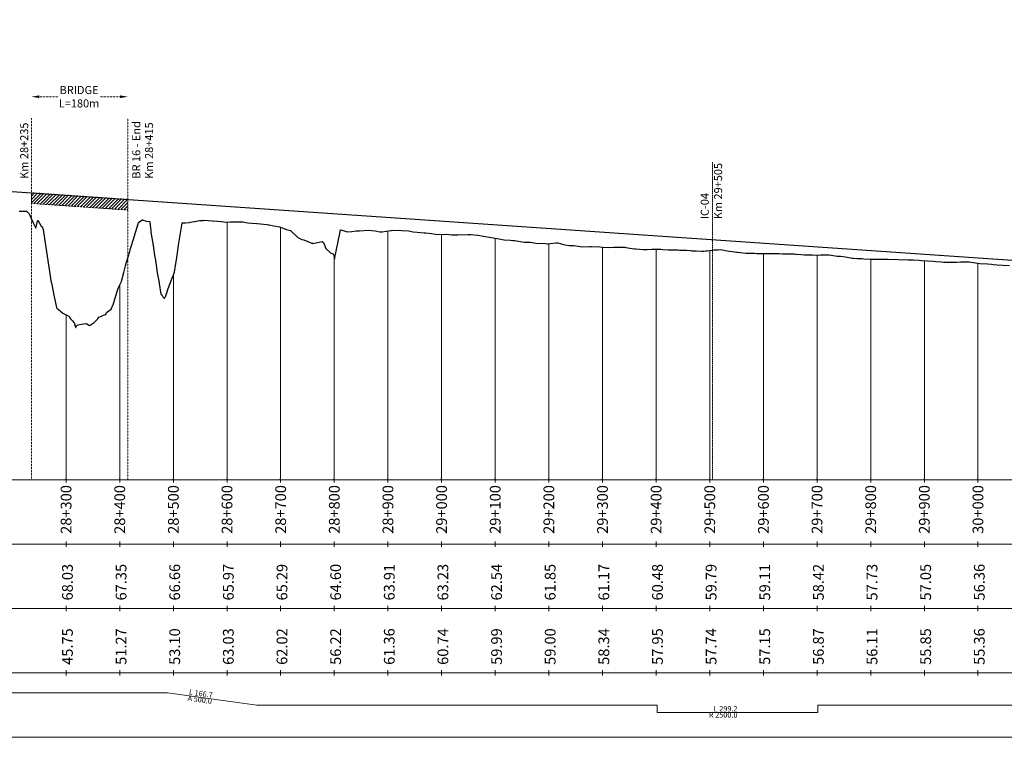
# Model space of a CAD drawing. Units: metres. Extents: x 382726 to 442038, y 4495667 to 4580181.
# Drawn here: x 436332 to 438167, y 4558201 to 4559538 of the extents above; entities that cross this region are included whole.
import ezdxf
from ezdxf.enums import TextEntityAlignment as Align

# ---------------------------------------------------------------- set-up
doc = ezdxf.new("R2010")
doc.units = ezdxf.units.M
doc.header["$LTSCALE"] = 0.1
doc.header["$MEASUREMENT"] = 0
doc.header["$PDMODE"] = 2
doc.header["$PDSIZE"] = 40
doc.linetypes.add('DASHED2', pattern=[0.375, 0.25, -0.125])
doc.layers.get('DEFPOINTS').update_dxf_attribs({"linetype": 'CONTINUOUS'})
doc.layers.add('1', color=7, linetype='CONTINUOUS', lineweight=0)
for name, color, linetype in [('2', 7, 'CONTINUOUS'), ('42', 7, 'CONTINUOUS'), ('54', 7, 'CONTINUOUS'), ('60', 7, 'CONTINUOUS'), ('Notes', 7, 'CONTINUOUS')]:
    doc.layers.add(name, color=color, linetype=linetype)
doc.styles.get("Standard").update_dxf_attribs({"font": 'arial.ttf'})
doc.styles.add('Style-Arial', font='arial.ttf')
doc.dimstyles.new('1_10 000', dxfattribs={"dimtxt": 15, "dimasz": 15, "dimexe": 0.18, "dimexo": 0.0625, "dimgap": 0.09, "dimtad": 0, "dimtih": 1, "dimtoh": 1, "dimdec": 0, "dimzin": 0, "dimdsep": 46, "dimtxsty": 'Standard', "dimcen": 0.09, "dimse1": 1, "dimse2": 1, "dimadec": 0, "dimazin": 0, "dimtfac": 1, "dimtdec": 0, "dimtofl": 0, "dimtmove": 0, "dimatfit": 3, "dimfxl": 1, "dimtolj": 1, "dimtzin": 0, "dimlwd": 0, "dimarcsym": 0})

# ---------------------------------------------------------------- blocks, each defined once
blk = doc.blocks.new('*D39')
at = {"layer": 'DEFPOINTS', "color": 0, "linetype": 'DASHED2', "lineweight": 30, "ltscale": 4, "transparency": 16777216}
for p in [(436353.7, 4559394.9), (436353.7, 4559354.7), (436533.7, 4559354.6)]:
    blk.add_point(p, dxfattribs=at)
at = {"layer": 'Notes', "color": 0, "linetype": 'DASHED2', "lineweight": 0, "ltscale": 4, "transparency": 16777216}
for p, q in [((436368.7, 4559394.9), (436403.5, 4559394.9)), ((436518.7, 4559394.9), (436481.4, 4559394.9))]:
    blk.add_line(p, q, dxfattribs=at)
at = {"layer": 'Notes', "color": 0, "linetype": 'DASHED2', "lineweight": 30, "ltscale": 4, "transparency": 16777216}
for points in [[(436368.7, 4559397.4), (436368.7, 4559392.4), (436353.7, 4559394.9)], [(436518.7, 4559397.4), (436518.7, 4559392.4), (436533.7, 4559394.9)]]:
    blk.add_solid(points, dxfattribs=at)
at = {"layer": 'Notes', "color": 0, "linetype": 'DASHED2', "lineweight": 0, "ltscale": 4, "transparency": 16777216, "insert": (436442.5, 4559394.9), "char_height": 15, "width": 87.153, "attachment_point": 5}
blk.add_mtext('\\A1;BRIDGE\\PL=180m', dxfattribs=at)

msp = doc.modelspace()

# ---------------------------------------------------------------- hatches: boundary and pattern name
at = {"layer": 'Notes', "lineweight": 13}
h = msp.add_hatch(dxfattribs=at)
h.set_pattern_fill('ANSI31', color=5, scale=35)
h.set_pattern_definition([(45, (-255.8286, 11878.2932), (-3.0935921677, 3.0935921677), [])])
h.paths.add_polyline_path([(436353.695, 4559215.915), (436353.695, 4559196.072), (436533.695, 4559183.68), (436533.695, 4559203.515)])

# ---------------------------------------------------------------- linework, layer by layer
at = {"layer": '1', "color": 7, "linetype": 'Continuous', "lineweight": 30}
for p, q in [((436418.341, 4558681.14), (436418.341, 4558683.14)), ((436518.341, 4558681.14), (436518.341, 4558683.14)), ((436618.341, 4558681.14), (436618.341, 4558683.14)), ((436718.341, 4558681.14), (436718.341, 4558683.14)), ((436818.341, 4558681.14), (436818.341, 4558683.14)), ((436918.341, 4558681.14), (436918.341, 4558683.14)), ((437018.341, 4558681.14), (437018.341, 4558683.14)), ((437118.341, 4558681.14), (437118.341, 4558683.14)), ((437218.341, 4558681.14), (437218.341, 4558683.14)), ((437318.341, 4558681.14), (437318.341, 4558683.14)), ((437418.341, 4558681.14), (437418.341, 4558683.14)), ((437518.341, 4558681.14), (437518.341, 4558683.14)), ((437618.341, 4558681.14), (437618.341, 4558683.14)), ((437718.341, 4558681.14), (437718.341, 4558683.14)), ((437818.341, 4558681.14), (437818.341, 4558683.14)), ((437918.341, 4558681.14), (437918.341, 4558683.14)), ((438018.341, 4558681.14), (438018.341, 4558683.14)), ((438118.341, 4558681.14), (438118.341, 4558683.14))]:
    msp.add_line(p, q, dxfattribs=at)
at = {"layer": '1', "color": 7, "linetype": 'Continuous', "lineweight": 0}
msp.add_line((408118.341, 4558681.14), (441718.341, 4558681.14), dxfattribs=at)
at = {"layer": '2', "color": 3, "linetype": 'Continuous', "lineweight": 30, "flags": 128}
msp.add_lwpolyline([(436331.028, 4559181.797), (436333.721, 4559181.793), (436341.54, 4559181.784), (436343.534, 4559181.781), (436343.828, 4559181.793), (436344.382, 4559181.78), (436349.36, 4559176.473), (436350.067, 4559175.697), (436351.251, 4559172.128), (436357.179, 4559159.909), (436361.983, 4559149.844), (436364.999, 4559163.084), (436365.387, 4559164.772), (436371.807, 4559153.458), (436372.819, 4559153.323), (436373.558, 4559153.195), (436373.953, 4559152.583), (436375.62, 4559147.461), (436380.638, 4559113.858), (436388.458, 4559061.269), (436389.886, 4559051.619), (436390.01, 4559051.491), (436390.398, 4559049.778), (436390.909, 4559047.974), (436396.277, 4559021.978), (436400.342, 4559002.25), (436401.213, 4559000.857), (436404.097, 4558998.518), (436411.916, 4558992.12), (436412.282, 4558991.819), (436419.736, 4558987.85), (436423.294, 4558985.933), (436424.831, 4558983.688), (436426.585, 4558981.029), (436427.556, 4558980.043), (436429.991, 4558977.555), (436432.973, 4558974.28), (436433.623, 4558974.28), (436435.375, 4558967.428), (436435.837, 4558965.608), (436436.026, 4558965.079), (436436.092, 4558964.88), (436436.225, 4558964.95), (436436.283, 4558964.975), (436436.413, 4558965.033), (436438.153, 4558969.413), (436443.195, 4558970.248), (436451.014, 4558971.562), (436456.586, 4558972.513), (436458.834, 4558970.468), (436460.449, 4558968.999), (436462.947, 4558969.22), (436466.654, 4558971.678), (436470.738, 4558974.402), (436474.473, 4558977.895), (436477.624, 4558980.869), (436479.471, 4558983.958), (436482.293, 4558985.212), (436484.488, 4558986.193), (436488.306, 4558987.513), (436490.112, 4558988.244), (436492.191, 4558989.09), (436493.922, 4558993.025), (436497.932, 4558995.861), (436502.338, 4558999.047), (436505.751, 4559006.305), (436506.022, 4559006.886), (436512.99, 4559030.098), (436513.571, 4559031.777), (436516.072, 4559039.069), (436521.391, 4559050.424), (436521.605, 4559050.888), (436525.775, 4559067.58), (436529.21, 4559080.011), (436531.009, 4559086.576), (436531.837, 4559088.453), (436533.883, 4559096.307), (436537.03, 4559106.734), (436538.615, 4559112.033), (436544.466, 4559131.57), (436544.849, 4559132.61), (436544.932, 4559132.836), (436545.391, 4559133.964), (436552.669, 4559157.978), (436553.419, 4559160.47), (436557.745, 4559163.857), (436560.206, 4559165.52), (436560.489, 4559165.417), (436567.827, 4559162.781), (436568.308, 4559162.757), (436574.399, 4559162.475), (436575.895, 4559149.142), (436576.128, 4559146.659), (436576.523, 4559142.454), (436580.549, 4559117.721), (436583.947, 4559095.361), (436584.135, 4559094.126), (436587.299, 4559072.088), (436587.613, 4559069.91), (436591.767, 4559047.807), (436591.994, 4559046.601), (436595.075, 4559026.814), (436596.903, 4559025.939), (436598.992, 4559022.009), (436599.586, 4559021.355), (436602.007, 4559018.701), (436604.077, 4559024.061), (436607.368, 4559033.326), (436607.406, 4559033.493), (436608.355, 4559037.637), (436620.578, 4559067.673), (436622.576, 4559080.299), (436624.073, 4559090.989), (436628.449, 4559122.192), (436633.898, 4559155.767), (436634.732, 4559159.62), (436640.739, 4559160.096), (436648.282, 4559160.693), (436649.451, 4559160.872), (436657.406, 4559162.491), (436658.297, 4559162.672), (436666.998, 4559163.964), (436670.386, 4559164.169), (436674.073, 4559164.439), (436675.699, 4559164.561), (436690.739, 4559163.443), (436691.267, 4559163.403), (436699.699, 4559163.279), (436707.406, 4559162.453), (436712.1, 4559161.952), (436715.84, 4559161.387), (436724.073, 4559161.454), (436728.88, 4559161.492), (436732.904, 4559161.569), (436740.739, 4559161.6), (436748.212, 4559161.63), (436753.689, 4559160.401), (436757.406, 4559159.957), (436764.426, 4559159.12), (436774.073, 4559158.629), (436774.464, 4559158.609), (436792.333, 4559156.642), (436795.236, 4559156.217), (436796.867, 4559156.046), (436802.68, 4559154.851), (436816.008, 4559152.155), (436829.309, 4559147.742), (436836.781, 4559145.512), (436850.08, 4559132.515), (436857.553, 4559128.807), (436861.751, 4559128.029), (436876.716, 4559122.111), (436877.973, 4559122.029), (436878.325, 4559121.556), (436878.578, 4559121.506), (436895.806, 4559125.184), (436898.052, 4559122.995), (436902.837, 4559111.791), (436911.013, 4559104.271), (436916.573, 4559101.219), (436918.57, 4559092.308), (436929.162, 4559143.069), (436930.06, 4559146.82), (436930.526, 4559146.953), (436940.642, 4559143.434), (436942.857, 4559142.996), (436950.752, 4559143.713), (436959.078, 4559144.692), (436961.414, 4559144.76), (436965.573, 4559144.694), (436982.187, 4559146.432), (436994.446, 4559144.794), (437002.959, 4559142.801), (437007.742, 4559143.046), (437023.731, 4559145.544), (437023.963, 4559145.554), (437024.788, 4559145.571), (437040.184, 4559146.025), (437044.503, 4559145.635), (437056.405, 4559144.671), (437065.276, 4559143.367), (437072.626, 4559142.238), (437086.048, 4559141.507), (437088.847, 4559141.176), (437098.824, 4559139.993), (437106.82, 4559139.008), (437121.289, 4559138.402), (437127.593, 4559138.55), (437137.511, 4559137.809), (437148.365, 4559137.433), (437167.685, 4559138.112), (437169.137, 4559138.039), (437172.86, 4559137.957), (437186.174, 4559136.609), (437189.909, 4559136.102), (437196.559, 4559134.917), (437210.682, 4559132.337), (437225.432, 4559129.849), (437231.454, 4559128.764), (437234.837, 4559128.285), (437246.896, 4559127.336), (437251.058, 4559126.95), (437252.226, 4559126.874), (437254.305, 4559126.684), (437272.999, 4559123.83), (437283.501, 4559123.688), (437293.771, 4559122.295), (437312.052, 4559121.127), (437314.543, 4559121.003), (437315.943, 4559120.88), (437320.932, 4559121.519), (437332.164, 4559122.375), (437335.315, 4559122.52), (437348.385, 4559118.735), (437356.088, 4559117.825), (437364.606, 4559117.679), (437376.86, 4559115.68), (437380.827, 4559115.407), (437394.968, 4559115.627), (437397.049, 4559115.721), (437397.632, 4559115.679), (437413.27, 4559114.931), (437418.405, 4559114.552), (437429.491, 4559114.044), (437439.177, 4559114.424), (437445.712, 4559114.228), (437459.949, 4559114.247), (437461.933, 4559114.142), (437469.004, 4559112.96), (437478.154, 4559111.342), (437480.721, 4559111.176), (437494.375, 4559110.34), (437501.494, 4559110.387), (437510.596, 4559110.508), (437520.442, 4559110.645), (437522.267, 4559110.671), (437526.81, 4559110.651), (437530.759, 4559110.412), (437541.077, 4559109.789), (437542.678, 4559109.692), (437542.98, 4559109.674), (437543.068, 4559109.674), (437551.394, 4559109.535), (437559.091, 4559109.407), (437561.711, 4559109.235), (437563.92, 4559109.091), (437572.028, 4559109.176), (437575.147, 4559109.209), (437582.346, 4559108.301), (437584.824, 4559107.988), (437591.148, 4559107.53), (437592.663, 4559107.495), (437602.98, 4559107.254), (437605.782, 4559107.188), (437607.094, 4559107.226), (437611.211, 4559107.59), (437613.297, 4559107.866), (437622.991, 4559109.154), (437623.615, 4559109.219), (437626.796, 4559109.55), (437633.932, 4559109.758), (437638.832, 4559109.902), (437644.249, 4559108.959), (437647.867, 4559108.329), (437654.566, 4559107.058), (437654.628, 4559107.047), (437664.884, 4559105.595), (437668.999, 4559105.013), (437670.37, 4559104.945), (437674.328, 4559104.484), (437675.201, 4559104.41), (437685.518, 4559103.539), (437686.068, 4559103.492), (437690.193, 4559103.324), (437695.835, 4559103.256), (437701.716, 4559103.187), (437706.152, 4559102.916), (437711.451, 4559102.593), (437716.47, 4559102.641), (437717.321, 4559102.649), (437726.787, 4559102.588), (437732.774, 4559102.549), (437732.878, 4559102.549), (437733.154, 4559102.542), (437737.104, 4559102.512), (437747.421, 4559102.434), (437748.394, 4559102.427), (437754.166, 4559102.336), (437757.739, 4559102.34), (437763.864, 4559102.347), (437768.056, 4559102.176), (437775.629, 4559101.866), (437778.373, 4559101.698), (437779.295, 4559101.642), (437788.518, 4559100.634), (437788.69, 4559100.623), (437794.682, 4559100.243), (437797.164, 4559100.128), (437799.008, 4559100.12), (437809.325, 4559100.076), (437810.032, 4559100.073), (437818.775, 4559099.823), (437819.642, 4559099.86), (437825.344, 4559100.103), (437840.426, 4559100.048), (437840.648, 4559100.028), (437841.184, 4559099.957), (437855.952, 4559097.543), (437862.079, 4559097.478), (437871.257, 4559096.33), (437883.731, 4559094.24), (437886.561, 4559094.066), (437893.381, 4559093.675), (437901.865, 4559093.11), (437905.384, 4559092.684), (437917.169, 4559092.267), (437927.036, 4559092.324), (437932.473, 4559092.109), (437945.578, 4559092.285), (437948.689, 4559092.3), (437950.894, 4559092.253), (437970.341, 4559091.829), (437987.895, 4559091.098), (437991.994, 4559090.872), (437997.776, 4559090.721), (438008.993, 4559090.143), (438013.646, 4559089.922), (438024.297, 4559089.301), (438035.299, 4559088.193), (438039.601, 4559087.778), (438049.973, 4559086.939), (438054.905, 4559086.761), (438056.951, 4559086.756), (438070.209, 4559086.854), (438078.604, 4559086.719), (438085.513, 4559087.198), (438100.256, 4559087.2), (438100.817, 4559087.144), (438102.17, 4559086.978), (438121.909, 4559084.295), (438135.901, 4559083.291), (438143.561, 4559082.702), (438146.73, 4559082.389), (438154.367, 4559081.801), (438165.214, 4559081.011), (438177.338, 4559080.487)], dxfattribs=at)
at = {"layer": '42', "color": 10, "linetype": 'Continuous', "lineweight": 30}
msp.add_line((431657.114, 4559538.429), (438305.674, 4559081.873), dxfattribs=at)
at = {"layer": '54', "color": 7, "linetype": 'Continuous', "lineweight": 0, "flags": 128}
for points in [[(436718.341, 4559161.408), (436718.341, 4558686.14), (436718.341, 4558683.14), (436718.341, 4558681.14)], [(436818.341, 4559151.381), (436818.341, 4558686.14), (436818.341, 4558683.14), (436818.341, 4558681.14)], [(437018.341, 4559144.702), (437018.341, 4558686.14), (437018.341, 4558683.14), (437018.341, 4558681.14)], [(437118.341, 4559138.525), (437118.341, 4558686.14), (437118.341, 4558683.14), (437118.341, 4558681.14)], [(437218.341, 4559131.045), (437218.341, 4558686.14), (437218.341, 4558683.14), (437218.341, 4558681.14)], [(437318.341, 4559121.187), (437318.341, 4558686.14), (437318.341, 4558683.14), (437318.341, 4558681.14)], [(437418.341, 4559114.557), (437418.341, 4558686.14), (437418.341, 4558683.14), (437418.341, 4558681.14)], [(437518.341, 4559110.616), (437518.341, 4558686.14), (437518.341, 4558683.14), (437518.341, 4558681.14)], [(437618.341, 4559108.536), (437618.341, 4558686.14), (437618.341, 4558683.14), (437618.341, 4558681.14)], [(436918.341, 4559093.328), (436918.341, 4558686.14), (436918.341, 4558683.14), (436918.341, 4558681.14)], [(437718.341, 4559102.642), (437718.341, 4558686.14), (437718.341, 4558683.14), (437718.341, 4558681.14)], [(437818.341, 4559099.835), (437818.341, 4558686.14), (437818.341, 4558683.14), (437818.341, 4558681.14)], [(437918.341, 4559092.274), (437918.341, 4558686.14), (437918.341, 4558683.14), (437918.341, 4558681.14)], [(438018.341, 4559089.648), (438018.341, 4558686.14), (438018.341, 4558683.14), (438018.341, 4558681.14)], [(438118.341, 4559084.78), (438118.341, 4558686.14), (438118.341, 4558683.14), (438118.341, 4558681.14)], [(436618.341, 4559062.188), (436618.341, 4558686.14), (436618.341, 4558683.14), (436618.341, 4558681.14)], [(436518.341, 4559043.887), (436518.341, 4558686.14), (436518.341, 4558683.14), (436518.341, 4558681.14)], [(436418.341, 4558988.597), (436418.341, 4558686.14), (436418.341, 4558683.14), (436418.341, 4558681.14)]]:
    msp.add_lwpolyline(points, dxfattribs=at)
at = {"layer": '54', "color": 7, "linetype": 'Continuous', "lineweight": 0}
for points in [[(408118.341, 4558561.14), (441718.341, 4558561.14), (441718.341, 4558681.14), (408118.341, 4558681.14)], [(408118.341, 4558441.14), (441718.341, 4558441.14), (441718.341, 4558561.14), (408118.341, 4558561.14)], [(408118.341, 4558321.14), (441718.341, 4558321.14), (441718.341, 4558441.14), (408118.341, 4558441.14)], [(408118.341, 4558201.14), (441718.341, 4558201.14), (441718.341, 4558321.14), (408118.341, 4558321.14)]]:
    msp.add_3dface(points, dxfattribs=at)
at = {"layer": '60', "linetype": 'Continuous', "lineweight": 0, "flags": 128}
for points in [[(436418.341, 4558676.14), (436418.341, 4558686.14)], [(436518.341, 4558676.14), (436518.341, 4558686.14)], [(436618.341, 4558676.14), (436618.341, 4558686.14)], [(436718.341, 4558676.14), (436718.341, 4558686.14)], [(436818.341, 4558676.14), (436818.341, 4558686.14)], [(436918.341, 4558676.14), (436918.341, 4558686.14)], [(437018.341, 4558676.14), (437018.341, 4558686.14)], [(437118.341, 4558676.14), (437118.341, 4558686.14)], [(437218.341, 4558676.14), (437218.341, 4558686.14)], [(437318.341, 4558676.14), (437318.341, 4558686.14)], [(437418.341, 4558676.14), (437418.341, 4558686.14)], [(437518.341, 4558676.14), (437518.341, 4558686.14)], [(437618.341, 4558676.14), (437618.341, 4558686.14)], [(437718.341, 4558676.14), (437718.341, 4558686.14)], [(437818.341, 4558676.14), (437818.341, 4558686.14)], [(437918.341, 4558676.14), (437918.341, 4558686.14)], [(438018.341, 4558676.14), (438018.341, 4558686.14)], [(438118.341, 4558676.14), (438118.341, 4558686.14)], [(436418.341, 4558556.14), (436418.341, 4558566.14)], [(436518.341, 4558556.14), (436518.341, 4558566.14)], [(436618.341, 4558556.14), (436618.341, 4558566.14)], [(436718.341, 4558556.14), (436718.341, 4558566.14)], [(436818.341, 4558556.14), (436818.341, 4558566.14)], [(436918.341, 4558556.14), (436918.341, 4558566.14)], [(437018.341, 4558556.14), (437018.341, 4558566.14)], [(437118.341, 4558556.14), (437118.341, 4558566.14)], [(437218.341, 4558556.14), (437218.341, 4558566.14)], [(437318.341, 4558556.14), (437318.341, 4558566.14)], [(437418.341, 4558556.14), (437418.341, 4558566.14)], [(437518.341, 4558556.14), (437518.341, 4558566.14)], [(437618.341, 4558556.14), (437618.341, 4558566.14)], [(437718.341, 4558556.14), (437718.341, 4558566.14)], [(437818.341, 4558556.14), (437818.341, 4558566.14)], [(437918.341, 4558556.14), (437918.341, 4558566.14)], [(438018.341, 4558556.14), (438018.341, 4558566.14)], [(438118.341, 4558556.14), (438118.341, 4558566.14)], [(436418.341, 4558436.14), (436418.341, 4558446.14)], [(436518.341, 4558436.14), (436518.341, 4558446.14)], [(436618.341, 4558436.14), (436618.341, 4558446.14)], [(436718.341, 4558436.14), (436718.341, 4558446.14)], [(436818.341, 4558436.14), (436818.341, 4558446.14)], [(436918.341, 4558436.14), (436918.341, 4558446.14)], [(437018.341, 4558436.14), (437018.341, 4558446.14)], [(437118.341, 4558436.14), (437118.341, 4558446.14)], [(437218.341, 4558436.14), (437218.341, 4558446.14)], [(437318.341, 4558436.14), (437318.341, 4558446.14)], [(437418.341, 4558436.14), (437418.341, 4558446.14)], [(437518.341, 4558436.14), (437518.341, 4558446.14)], [(437618.341, 4558436.14), (437618.341, 4558446.14)], [(437718.341, 4558436.14), (437718.341, 4558446.14)], [(437818.341, 4558436.14), (437818.341, 4558446.14)], [(437918.341, 4558436.14), (437918.341, 4558446.14)], [(438018.341, 4558436.14), (438018.341, 4558446.14)], [(438118.341, 4558436.14), (438118.341, 4558446.14)], [(436418.341, 4558316.14), (436418.341, 4558326.14)], [(436518.341, 4558316.14), (436518.341, 4558326.14)], [(436618.341, 4558316.14), (436618.341, 4558326.14)], [(436718.341, 4558316.14), (436718.341, 4558326.14)], [(436818.341, 4558316.14), (436818.341, 4558326.14)], [(436918.341, 4558316.14), (436918.341, 4558326.14)], [(437018.341, 4558316.14), (437018.341, 4558326.14)], [(437118.341, 4558316.14), (437118.341, 4558326.14)], [(437218.341, 4558316.14), (437218.341, 4558326.14)], [(437318.341, 4558316.14), (437318.341, 4558326.14)], [(437418.341, 4558316.14), (437418.341, 4558326.14)], [(437518.341, 4558316.14), (437518.341, 4558326.14)], [(437618.341, 4558316.14), (437618.341, 4558326.14)], [(437718.341, 4558316.14), (437718.341, 4558326.14)], [(437818.341, 4558316.14), (437818.341, 4558326.14)], [(437918.341, 4558316.14), (437918.341, 4558326.14)], [(438018.341, 4558316.14), (438018.341, 4558326.14)], [(438118.341, 4558316.14), (438118.341, 4558326.14)], [(435856.726, 4558284.18), (436607.406, 4558284.18), (436607.406, 4558284.18), (436774.073, 4558261.14), (436774.073, 4558261.14), (437520.442, 4558261.14), (437520.442, 4558247.316), (437819.642, 4558247.316), (437819.642, 4558261.14), (438587.396, 4558261.14), (438587.396, 4558261.14), (438754.063, 4558238.1), (438754.063, 4558238.1), (439161.809, 4558238.1), (439161.809, 4558238.1), (439328.475, 4558261.14), (439328.475, 4558261.14), (439994.146, 4558261.14)]]:
    msp.add_lwpolyline(points, dxfattribs=at)
at = {"layer": 'Notes', "color": 5, "linetype": 'DASHED2', "lineweight": 0, "ltscale": 4}
for points in [[(436353.695, 4558681.14), (436353.695, 4559354.732)], [(436533.695, 4558681.057), (436533.695, 4559354.649)]]:
    msp.add_lwpolyline(points, dxfattribs=at)
at = {"layer": 'Notes', "color": 1, "linetype": 'DASHED2', "lineweight": 13, "ltscale": 7.5}
msp.add_lwpolyline([(437623.341, 4558681.14), (437623.341, 4559146.867), (437623.341, 4559146.867), (437623.341, 4559272.992)], dxfattribs=at)
at = {"layer": 'Notes', "color": 5, "linetype": 'DASHED2', "lineweight": 0, "ltscale": 4}
msp.add_lwpolyline([(436353.695, 4559215.915), (436353.695, 4559196.072), (436533.695, 4559183.68), (436533.695, 4559203.515)], close=True, dxfattribs=at)

# ---------------------------------------------------------------- texts
at = {"layer": '60', "lineweight": 0, "style": 'Style-Arial'}
for s, p in [('28+300', (436418.341, 4558671.14)), ('28+400', (436518.341, 4558671.14)), ('28+500', (436618.341, 4558671.14)), ('28+600', (436718.341, 4558671.14)), ('28+700', (436818.341, 4558671.14)), ('28+800', (436918.341, 4558671.14)), ('28+900', (437018.341, 4558671.14)), ('29+000', (437118.341, 4558671.14)), ('29+100', (437218.341, 4558671.14)), ('29+200', (437318.341, 4558671.14)), ('29+300', (437418.341, 4558671.14)), ('29+400', (437518.341, 4558671.14)), ('29+500', (437618.341, 4558671.14)), ('29+600', (437718.341, 4558671.14)), ('29+700', (437818.341, 4558671.14)), ('29+800', (437918.341, 4558671.14)), ('29+900', (438018.341, 4558671.14)), ('30+000', (438118.341, 4558671.14))]:
    msp.add_text(s, height=20, rotation=90, dxfattribs=at).set_placement(p, align=Align.MIDDLE_RIGHT)
for s, p in [('68.03', (436410.841, 4558456.14)), ('67.35', (436510.841, 4558456.14)), ('66.66', (436610.841, 4558456.14)), ('65.97', (436710.841, 4558456.14)), ('65.29', (436810.841, 4558456.14)), ('64.60', (436910.841, 4558456.14)), ('63.91', (437010.841, 4558456.14)), ('63.23', (437110.841, 4558456.14)), ('62.54', (437210.841, 4558456.14)), ('61.85', (437310.841, 4558456.14)), ('61.17', (437410.841, 4558456.14)), ('60.48', (437510.841, 4558456.14)), ('59.79', (437610.841, 4558456.14)), ('59.11', (437710.841, 4558456.14)), ('58.42', (437810.841, 4558456.14)), ('57.73', (437910.841, 4558456.14)), ('57.05', (438010.841, 4558456.14)), ('56.36', (438110.841, 4558456.14)), ('45.75', (436410.841, 4558336.14)), ('51.27', (436510.841, 4558336.14)), ('53.10', (436610.841, 4558336.14)), ('63.03', (436710.841, 4558336.14)), ('62.02', (436810.841, 4558336.14)), ('56.22', (436910.841, 4558336.14)), ('61.36', (437010.841, 4558336.14)), ('60.74', (437110.841, 4558336.14)), ('59.99', (437210.841, 4558336.14)), ('59.00', (437310.841, 4558336.14)), ('58.34', (437410.841, 4558336.14)), ('57.95', (437510.841, 4558336.14)), ('57.74', (437610.841, 4558336.14)), ('57.15', (437710.841, 4558336.14)), ('56.87', (437810.841, 4558336.14)), ('56.11', (437910.841, 4558336.14)), ('55.85', (438010.841, 4558336.14)), ('55.36', (438110.841, 4558336.14))]:
    msp.add_text(s, height=20, rotation=90, dxfattribs=at).set_placement(p, align=Align.TOP_LEFT)
at = {"layer": '60', "lineweight": 0, "insert": (436690.739, 4558272.66), "char_height": 10, "attachment_point": 6, "rotation": 352.129316, "line_spacing_factor": 0.69, "style": 'Style-Arial'}
msp.add_mtext('L 166.7\\PA 500.0', dxfattribs=at)
at = {"layer": '60', "lineweight": 0, "insert": (437670.042, 4558247.316), "char_height": 10, "attachment_point": 6, "line_spacing_factor": 0.69, "style": 'Style-Arial'}
msp.add_mtext('L 299.2\\PR 2500.0', dxfattribs=at)
at = {"layer": 'Notes', "color": 5, "linetype": 'DASHED2', "lineweight": 0, "ltscale": 4, "style": 'Style-Arial'}
for s, p in [('Km 28+235', (436347.722, 4559241.872)), ('BR 16 - End', (436556.714, 4559242.177)), ('Km 28+415', (436580.467, 4559242.177))]:
    msp.add_text(s, height=15, rotation=90, dxfattribs=at).set_placement(p)
at = {"layer": 'Notes', "color": 1, "lineweight": 13, "insert": (437601.417, 4559166.593, -233.837), "char_height": 15, "width": 114.7595, "attachment_point": 1, "rotation": 90, "style": 'Style-Arial'}
msp.add_mtext('IC-04\\PKm 29+505', dxfattribs=at)

# ---------------------------------------------------------------- dimensions: what is measured, and where the dimension line sits
at = {"layer": 'Notes', "color": 5, "linetype": 'DASHED2', "lineweight": 0, "ltscale": 4}
dim = msp.add_linear_dim(base=(436353.695, 4559394.914), p1=(436533.695, 4559354.649), p2=(436353.695, 4559354.732), angle=180, text='BRIDGE\\P<>', dimstyle='1_10 000', override={"dimpost": 'L=<>m'}, dxfattribs=at)
dim.commit()
dim.dimension.update_dxf_attribs({"geometry": '*D39', "text_midpoint": (436442.479, 4559394.914), "dimtype": 160})

doc.saveas('drawing.dxf')
